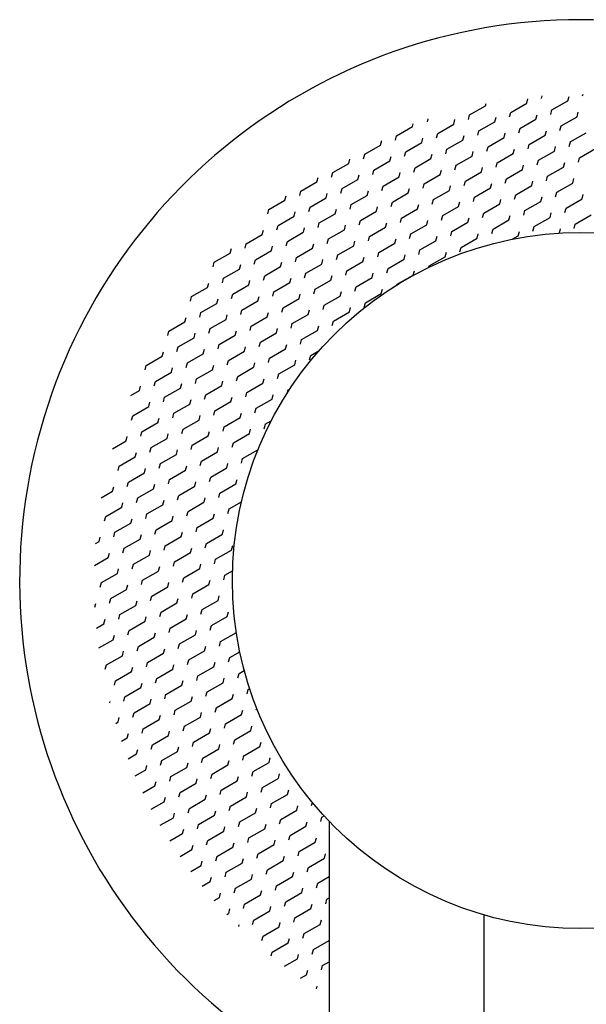
# Model space of a CAD drawing. Extents: x 13 to 4307, y 12 to 1813.
# Drawn here: x 475 to 490, y 147 to 173 of the extents above; entities that cross this region are included whole.
import ezdxf

# ---------------------------------------------------------------- set-up
doc = ezdxf.new("R2010")
doc.units = 0
doc.header["$LTSCALE"] = 10
doc.header["$MEASUREMENT"] = 0
doc.linetypes.add('CONTINUA', pattern=[0])
doc.layers.get('0').update_dxf_attribs({"linetype": 'CONTINUA'})
doc.layers.add('M', color=6, linetype='CONTINUA')

# ---------------------------------------------------------------- blocks, each defined once
blk = doc.blocks.new('*X2')
at = {"color": 0}
for p, q in [((487.498, 170.825), (487.499, 170.828)), ((488.18, 170.766), (488.211, 170.881)), ((488.561, 170.889), (488.581, 170.961)), ((488.83, 170.591), (489.243, 170.829)), ((489.243, 170.829), (489.274, 170.944)), ((489.624, 170.953), (489.637, 171)), ((486.704, 170.464), (487.117, 170.702)), ((487.117, 170.702), (487.133, 170.761)), ((487.767, 170.527), (488.18, 170.766)), ((488.8, 170.476), (488.83, 170.591)), ((485.611, 170.285), (485.632, 170.366)), ((486.292, 170.226), (486.323, 170.341)), ((486.674, 170.349), (486.704, 170.464)), ((487.355, 170.289), (487.386, 170.404)), ((487.737, 170.413), (487.767, 170.528)), ((488.005, 170.115), (488.418, 170.353)), ((488.418, 170.353), (488.449, 170.468)), ((489.068, 170.179), (489.481, 170.417)), ((489.481, 170.417), (489.512, 170.532)), ((484.816, 169.924), (485.229, 170.162)), ((485.229, 170.162), (485.248, 170.232)), ((485.879, 169.987), (486.292, 170.226)), ((486.912, 169.936), (486.943, 170.051)), ((486.942, 170.051), (487.355, 170.289)), ((487.975, 170), (488.006, 170.115)), ((488.656, 169.941), (488.687, 170.056)), ((489.038, 170.064), (489.069, 170.179)), ((484.404, 169.686), (484.435, 169.801)), ((484.786, 169.809), (484.816, 169.924)), ((485.467, 169.749), (485.498, 169.864)), ((485.849, 169.872), (485.879, 169.987)), ((486.117, 169.575), (486.53, 169.813)), ((486.53, 169.813), (486.561, 169.928)), ((487.18, 169.639), (487.593, 169.877)), ((487.593, 169.877), (487.624, 169.992)), ((488.243, 169.703), (488.656, 169.941)), ((489.306, 169.766), (489.719, 170.004)), ((483.991, 169.447), (484.404, 169.685)), ((485.054, 169.511), (485.467, 169.749)), ((486.087, 169.46), (486.118, 169.575)), ((487.15, 169.524), (487.181, 169.639)), ((487.831, 169.464), (487.862, 169.58)), ((488.213, 169.588), (488.244, 169.703)), ((488.894, 169.528), (488.925, 169.643)), ((489.276, 169.651), (489.307, 169.766)), ((489.545, 169.354), (489.957, 169.592)), ((483.579, 169.209), (483.61, 169.324)), ((483.961, 169.332), (483.992, 169.447)), ((484.642, 169.273), (484.673, 169.388)), ((485.024, 169.396), (485.055, 169.511)), ((485.293, 169.099), (485.705, 169.337)), ((485.705, 169.337), (485.736, 169.452)), ((486.356, 169.162), (486.768, 169.401)), ((486.768, 169.401), (486.799, 169.516)), ((487.419, 169.226), (487.831, 169.464)), ((488.451, 169.175), (488.482, 169.29)), ((488.482, 169.29), (488.894, 169.528)), ((489.514, 169.239), (489.545, 169.354)), ((483.166, 168.971), (483.579, 169.209)), ((484.199, 168.92), (484.23, 169.035)), ((484.23, 169.035), (484.642, 169.273)), ((485.262, 168.984), (485.293, 169.099)), ((485.943, 168.924), (485.974, 169.039)), ((486.325, 169.048), (486.356, 169.163)), ((487.006, 168.988), (487.037, 169.103)), ((487.388, 169.111), (487.419, 169.226)), ((487.657, 168.814), (488.069, 169.052)), ((488.069, 169.052), (488.1, 169.167)), ((488.72, 168.878), (489.132, 169.116)), ((489.132, 169.116), (489.163, 169.231)), ((482.754, 168.733), (482.785, 168.848)), ((483.136, 168.856), (483.167, 168.971)), ((483.405, 168.559), (483.817, 168.797)), ((483.817, 168.797), (483.848, 168.912)), ((484.468, 168.622), (484.88, 168.861)), ((484.88, 168.861), (484.911, 168.976)), ((485.531, 168.686), (485.943, 168.924)), ((486.594, 168.75), (487.006, 168.988)), ((487.626, 168.699), (487.657, 168.814)), ((488.689, 168.763), (488.72, 168.878)), ((489.37, 168.703), (489.401, 168.818)), ((482.342, 168.495), (482.754, 168.733)), ((483.374, 168.444), (483.405, 168.559)), ((484.437, 168.508), (484.468, 168.623)), ((485.118, 168.448), (485.149, 168.563)), ((485.5, 168.571), (485.531, 168.686)), ((486.181, 168.512), (486.212, 168.627)), ((486.563, 168.635), (486.594, 168.75)), ((486.832, 168.338), (487.244, 168.576)), ((487.244, 168.576), (487.275, 168.691)), ((487.895, 168.401), (488.307, 168.64)), ((488.307, 168.64), (488.338, 168.755)), ((488.958, 168.465), (489.37, 168.703)), ((481.929, 168.257), (481.96, 168.372)), ((482.311, 168.38), (482.342, 168.495)), ((482.58, 168.082), (482.992, 168.321)), ((482.992, 168.321), (483.023, 168.436)), ((483.643, 168.146), (484.055, 168.384)), ((484.055, 168.384), (484.086, 168.499)), ((484.706, 168.21), (485.118, 168.448)), ((485.738, 168.159), (485.769, 168.274)), ((485.769, 168.274), (486.181, 168.512)), ((486.801, 168.223), (486.832, 168.338)), ((487.483, 168.163), (487.513, 168.278)), ((487.864, 168.286), (487.895, 168.401)), ((488.546, 168.227), (488.576, 168.342)), ((488.927, 168.35), (488.958, 168.465)), ((489.196, 168.053), (489.608, 168.291)), ((489.609, 168.291), (489.639, 168.406)), ((481.486, 167.904), (481.517, 168.019)), ((481.517, 168.019), (481.929, 168.257)), ((482.549, 167.967), (482.58, 168.082)), ((483.231, 167.908), (483.261, 168.023)), ((483.612, 168.031), (483.643, 168.146)), ((484.294, 167.972), (484.324, 168.087)), ((484.675, 168.095), (484.706, 168.21)), ((484.944, 167.798), (485.356, 168.036)), ((485.357, 168.036), (485.387, 168.151)), ((486.007, 167.861), (486.419, 168.099)), ((486.42, 168.1), (486.45, 168.215)), ((487.07, 167.925), (487.482, 168.163)), ((488.133, 167.989), (488.545, 168.227)), ((489.165, 167.938), (489.196, 168.053)), ((481.755, 167.606), (482.167, 167.844)), ((482.167, 167.844), (482.198, 167.959)), ((482.818, 167.67), (483.23, 167.908)), ((483.881, 167.734), (484.293, 167.972)), ((484.913, 167.683), (484.944, 167.798)), ((485.976, 167.746), (486.007, 167.861)), ((486.658, 167.687), (486.688, 167.802)), ((487.039, 167.81), (487.07, 167.925)), ((487.721, 167.751), (487.752, 167.866)), ((488.102, 167.874), (488.133, 167.989)), ((488.371, 167.577), (488.783, 167.815)), ((488.784, 167.815), (488.815, 167.93)), ((489.434, 167.64), (489.847, 167.878)), ((481.724, 167.491), (481.755, 167.606)), ((482.406, 167.432), (482.436, 167.547)), ((482.787, 167.555), (482.818, 167.67)), ((483.469, 167.496), (483.499, 167.611)), ((483.85, 167.619), (483.881, 167.734)), ((484.119, 167.321), (484.531, 167.559)), ((484.532, 167.559), (484.562, 167.675)), ((485.182, 167.385), (485.594, 167.623)), ((485.595, 167.623), (485.625, 167.738)), ((486.245, 167.449), (486.657, 167.687)), ((487.277, 167.398), (487.308, 167.513)), ((487.308, 167.513), (487.72, 167.751)), ((488.34, 167.462), (488.371, 167.577)), ((489.024, 167.409), (489.053, 167.517)), ((489.403, 167.525), (489.434, 167.64)), ((480.93, 167.13), (481.342, 167.368)), ((481.343, 167.368), (481.373, 167.483)), ((481.993, 167.194), (482.405, 167.432)), ((483.025, 167.143), (483.056, 167.258)), ((483.056, 167.257), (483.468, 167.496)), ((484.088, 167.206), (484.119, 167.321)), ((484.77, 167.147), (484.801, 167.262)), ((485.151, 167.27), (485.182, 167.385)), ((485.833, 167.211), (485.864, 167.326)), ((486.214, 167.334), (486.245, 167.449)), ((486.483, 167.036), (486.896, 167.275)), ((486.896, 167.275), (486.927, 167.39)), ((487.806, 167.25), (487.959, 167.338)), ((487.959, 167.338), (487.99, 167.453)), ((480.518, 166.892), (480.549, 167.007)), ((480.899, 167.015), (480.93, 167.13)), ((481.581, 166.956), (481.612, 167.071)), ((481.962, 167.079), (481.993, 167.194)), ((482.231, 166.781), (482.644, 167.019)), ((482.644, 167.019), (482.675, 167.134)), ((483.294, 166.845), (483.707, 167.083)), ((483.707, 167.083), (483.738, 167.198)), ((484.357, 166.909), (484.77, 167.147)), ((485.42, 166.973), (485.833, 167.211)), ((486.453, 166.922), (486.483, 167.037)), ((480.105, 166.654), (480.518, 166.892)), ((481.168, 166.717), (481.581, 166.956)), ((482.2, 166.666), (482.231, 166.781)), ((483.263, 166.73), (483.294, 166.845)), ((483.945, 166.671), (483.976, 166.786)), ((484.327, 166.794), (484.357, 166.909)), ((485.008, 166.735), (485.039, 166.85)), ((485.39, 166.858), (485.42, 166.973)), ((485.658, 166.56), (486.071, 166.798)), ((486.071, 166.798), (486.102, 166.913)), ((480.074, 166.539), (480.105, 166.654)), ((480.756, 166.479), (480.787, 166.594)), ((481.137, 166.603), (481.168, 166.718)), ((481.406, 166.305), (481.819, 166.543)), ((481.819, 166.543), (481.85, 166.658)), ((482.469, 166.369), (482.882, 166.607)), ((482.882, 166.607), (482.913, 166.722)), ((483.532, 166.433), (483.945, 166.671)), ((484.565, 166.381), (484.595, 166.496)), ((484.595, 166.496), (485.008, 166.735)), ((485.649, 166.524), (485.658, 166.56)), ((480.313, 166.126), (480.343, 166.241)), ((480.343, 166.241), (480.756, 166.479)), ((481.376, 166.19), (481.406, 166.305)), ((482.057, 166.131), (482.088, 166.246)), ((482.439, 166.254), (482.469, 166.369)), ((483.12, 166.195), (483.151, 166.31)), ((483.502, 166.318), (483.532, 166.433)), ((483.77, 166.02), (484.183, 166.258)), ((484.183, 166.258), (484.214, 166.373)), ((484.833, 166.084), (485.246, 166.322)), ((485.246, 166.322), (485.277, 166.437)), ((479.518, 165.765), (479.931, 166.003)), ((479.931, 166.003), (479.962, 166.118)), ((480.581, 165.829), (480.994, 166.067)), ((480.994, 166.067), (481.025, 166.182)), ((481.644, 165.893), (482.057, 166.131)), ((482.707, 165.956), (483.12, 166.194)), ((483.74, 165.905), (483.771, 166.02)), ((484.831, 166.074), (484.834, 166.084)), ((479.488, 165.65), (479.519, 165.765)), ((480.551, 165.714), (480.582, 165.829)), ((481.232, 165.654), (481.263, 165.77)), ((481.614, 165.778), (481.645, 165.893)), ((482.295, 165.718), (482.326, 165.833)), ((482.677, 165.841), (482.708, 165.956)), ((482.945, 165.544), (483.358, 165.782)), ((483.358, 165.782), (483.389, 165.897)), ((484.008, 165.608), (484.421, 165.846)), ((484.421, 165.846), (484.452, 165.961)), ((479.756, 165.352), (480.169, 165.591)), ((480.169, 165.591), (480.2, 165.706)), ((480.819, 165.416), (481.232, 165.654)), ((481.852, 165.365), (481.883, 165.48)), ((481.882, 165.48), (482.295, 165.718)), ((482.915, 165.429), (482.946, 165.544)), ((483.596, 165.37), (483.627, 165.485)), ((483.978, 165.493), (484.009, 165.608)), ((479.344, 165.114), (479.375, 165.229)), ((479.726, 165.238), (479.757, 165.353)), ((480.407, 165.178), (480.438, 165.293)), ((480.789, 165.301), (480.82, 165.416)), ((481.058, 165.004), (481.47, 165.242)), ((481.47, 165.242), (481.501, 165.357)), ((482.121, 165.068), (482.533, 165.306)), ((482.533, 165.306), (482.564, 165.421)), ((483.184, 165.131), (483.596, 165.37)), ((478.932, 164.876), (479.344, 165.114)), ((479.995, 164.94), (480.407, 165.178)), ((481.027, 164.889), (481.058, 165.004)), ((482.09, 164.953), (482.121, 165.068)), ((482.771, 164.893), (482.802, 165.008)), ((483.153, 165.017), (483.184, 165.132)), ((478.901, 164.761), (478.932, 164.876)), ((479.582, 164.702), (479.613, 164.817)), ((479.964, 164.825), (479.995, 164.94)), ((480.233, 164.528), (480.645, 164.766)), ((480.645, 164.766), (480.676, 164.881)), ((481.296, 164.591), (481.708, 164.83)), ((481.708, 164.83), (481.739, 164.945)), ((482.359, 164.655), (482.771, 164.893)), ((479.139, 164.349), (479.17, 164.464)), ((479.17, 164.464), (479.582, 164.702)), ((480.202, 164.413), (480.233, 164.528)), ((480.883, 164.353), (480.914, 164.468)), ((481.265, 164.476), (481.296, 164.591)), ((481.946, 164.417), (481.977, 164.532)), ((482.328, 164.54), (482.359, 164.655)), ((478.345, 163.988), (478.757, 164.226)), ((478.757, 164.226), (478.788, 164.341)), ((479.408, 164.051), (479.82, 164.289)), ((479.82, 164.29), (479.851, 164.405)), ((480.471, 164.115), (480.883, 164.353)), ((481.534, 164.179), (481.946, 164.417)), ((482.566, 164.128), (482.597, 164.243)), ((482.597, 164.243), (482.816, 164.37)), ((478.314, 163.873), (478.345, 163.988)), ((479.377, 163.936), (479.408, 164.051)), ((480.059, 163.877), (480.089, 163.992)), ((480.44, 164), (480.471, 164.115)), ((480.709, 163.703), (481.121, 163.941)), ((481.122, 163.941), (481.152, 164.056)), ((481.503, 164.064), (481.534, 164.179)), ((481.772, 163.767), (482.184, 164.005)), ((482.185, 164.005), (482.215, 164.12)), ((478.583, 163.575), (478.995, 163.813)), ((478.996, 163.813), (479.026, 163.928)), ((479.646, 163.639), (480.058, 163.877)), ((480.678, 163.588), (480.709, 163.703)), ((481.741, 163.652), (481.772, 163.767)), ((478.171, 163.337), (478.201, 163.452)), ((478.552, 163.46), (478.583, 163.575)), ((479.234, 163.401), (479.264, 163.516)), ((479.615, 163.524), (479.646, 163.639)), ((479.884, 163.226), (480.296, 163.465)), ((480.297, 163.465), (480.328, 163.58)), ((480.947, 163.29), (481.359, 163.528)), ((481.36, 163.528), (481.391, 163.643)), ((477.945, 163.207), (478.17, 163.337)), ((478.821, 163.163), (479.233, 163.401)), ((479.853, 163.112), (479.884, 163.227)), ((480.916, 163.175), (480.947, 163.29)), ((481.598, 163.116), (481.629, 163.231)), ((481.986, 163.265), (482.01, 163.354)), ((482.01, 163.354), (482.064, 163.385)), ((477.996, 162.686), (478.409, 162.925)), ((478.409, 162.925), (478.44, 163.04)), ((478.79, 163.048), (478.821, 163.163)), ((479.059, 162.75), (479.472, 162.988)), ((479.472, 162.988), (479.503, 163.103)), ((480.122, 162.814), (480.535, 163.052)), ((480.535, 163.052), (480.566, 163.167)), ((481.185, 162.878), (481.598, 163.116)), ((477.966, 162.571), (477.996, 162.686)), ((479.029, 162.635), (479.059, 162.75)), ((479.71, 162.576), (479.741, 162.691)), ((480.092, 162.699), (480.122, 162.814)), ((480.773, 162.64), (480.804, 162.755)), ((481.155, 162.763), (481.185, 162.878)), ((478.234, 162.274), (478.647, 162.512)), ((478.647, 162.512), (478.678, 162.627)), ((479.297, 162.338), (479.71, 162.576)), ((480.36, 162.402), (480.773, 162.64)), ((481.393, 162.35), (481.424, 162.465)), ((481.423, 162.465), (481.577, 162.554)), ((478.204, 162.159), (478.234, 162.274)), ((478.885, 162.1), (478.916, 162.215)), ((479.267, 162.223), (479.297, 162.338)), ((479.535, 161.925), (479.948, 162.163)), ((479.948, 162.164), (479.979, 162.279)), ((480.33, 162.287), (480.36, 162.402)), ((480.598, 161.989), (481.011, 162.227)), ((481.011, 162.227), (481.042, 162.342)), ((477.471, 161.833), (477.822, 162.036)), ((477.822, 162.036), (477.853, 162.151)), ((478.472, 161.862), (478.885, 162.1)), ((479.505, 161.81), (479.536, 161.925)), ((480.568, 161.874), (480.599, 161.989)), ((481.272, 161.899), (481.28, 161.93)), ((478.06, 161.623), (478.091, 161.738)), ((478.442, 161.747), (478.473, 161.862)), ((478.711, 161.449), (479.123, 161.687)), ((479.123, 161.687), (479.154, 161.802)), ((479.774, 161.513), (480.186, 161.751)), ((480.186, 161.751), (480.217, 161.866)), ((480.837, 161.577), (481.233, 161.806)), ((477.647, 161.385), (478.06, 161.623)), ((478.68, 161.334), (478.711, 161.449)), ((479.743, 161.398), (479.774, 161.513)), ((480.424, 161.339), (480.455, 161.454)), ((480.806, 161.462), (480.837, 161.577)), ((477.617, 161.27), (477.648, 161.385)), ((477.886, 160.973), (478.298, 161.211)), ((478.298, 161.211), (478.329, 161.326)), ((478.949, 161.037), (479.361, 161.275)), ((479.361, 161.275), (479.392, 161.39)), ((480.012, 161.1), (480.424, 161.339)), ((477.855, 160.858), (477.886, 160.973)), ((478.536, 160.799), (478.567, 160.914)), ((478.918, 160.922), (478.949, 161.037)), ((479.599, 160.862), (479.63, 160.977)), ((479.981, 160.986), (480.012, 161.101)), ((480.25, 160.688), (480.662, 160.926)), ((480.662, 160.926), (480.693, 161.041)), ((477.184, 160.568), (477.473, 160.735)), ((477.473, 160.735), (477.504, 160.85)), ((478.124, 160.56), (478.536, 160.799)), ((479.187, 160.624), (479.599, 160.862)), ((480.219, 160.573), (480.25, 160.688)), ((477.712, 160.322), (477.742, 160.437)), ((478.093, 160.445), (478.124, 160.56)), ((478.362, 160.148), (478.774, 160.386)), ((478.775, 160.386), (478.805, 160.501)), ((479.156, 160.509), (479.187, 160.624)), ((479.425, 160.212), (479.837, 160.45)), ((479.838, 160.45), (479.868, 160.565)), ((480.488, 160.276), (480.807, 160.46)), ((477.299, 160.084), (477.711, 160.322)), ((478.331, 160.033), (478.362, 160.148)), ((479.394, 160.097), (479.425, 160.212)), ((480.076, 160.037), (480.106, 160.153)), ((480.457, 160.161), (480.488, 160.276)), ((477.268, 159.969), (477.299, 160.084)), ((477.537, 159.672), (477.949, 159.91)), ((477.95, 159.91), (477.98, 160.025)), ((478.6, 159.735), (479.012, 159.974)), ((479.013, 159.974), (479.043, 160.089)), ((479.663, 159.799), (480.075, 160.037)), ((477.506, 159.557), (477.537, 159.672)), ((478.188, 159.497), (478.219, 159.612)), ((478.569, 159.621), (478.6, 159.736)), ((479.251, 159.561), (479.282, 159.676)), ((479.632, 159.684), (479.663, 159.799)), ((479.901, 159.387), (480.314, 159.625)), ((480.314, 159.625), (480.345, 159.74)), ((477.037, 159.383), (477.125, 159.434)), ((477.125, 159.434), (477.156, 159.549)), ((477.775, 159.259), (478.188, 159.497)), ((478.838, 159.323), (479.251, 159.561)), ((479.871, 159.272), (479.901, 159.387)), ((477.363, 159.021), (477.394, 159.136)), ((477.744, 159.144), (477.775, 159.259)), ((478.426, 159.085), (478.457, 159.2)), ((478.808, 159.208), (478.838, 159.323)), ((479.076, 158.911), (479.489, 159.149)), ((479.489, 159.149), (479.52, 159.264)), ((480.139, 158.974), (480.552, 159.213)), ((480.552, 159.213), (480.583, 159.328)), ((477.006, 158.815), (477.363, 159.021)), ((478.013, 158.847), (478.426, 159.085)), ((479.046, 158.796), (479.076, 158.911)), ((479.727, 158.736), (479.758, 158.851)), ((480.109, 158.859), (480.139, 158.974)), ((477.188, 158.371), (477.601, 158.609)), ((477.601, 158.609), (477.632, 158.724)), ((477.983, 158.732), (478.013, 158.847)), ((478.251, 158.434), (478.664, 158.672)), ((478.664, 158.673), (478.695, 158.788)), ((479.314, 158.498), (479.727, 158.736)), ((480.377, 158.562), (480.578, 158.678)), ((477.158, 158.256), (477.189, 158.371)), ((478.221, 158.319), (478.252, 158.434)), ((478.902, 158.26), (478.933, 158.375)), ((479.284, 158.383), (479.315, 158.498)), ((479.965, 158.324), (479.996, 158.439)), ((480.347, 158.447), (480.378, 158.562)), ((477.426, 157.958), (477.839, 158.196)), ((477.839, 158.196), (477.87, 158.311)), ((478.489, 158.022), (478.902, 158.26)), ((479.522, 157.971), (479.553, 158.086)), ((479.552, 158.086), (479.965, 158.324)), ((477.019, 157.738), (477.045, 157.835)), ((477.396, 157.843), (477.427, 157.958)), ((478.077, 157.784), (478.108, 157.899)), ((478.459, 157.907), (478.49, 158.022)), ((478.728, 157.609), (479.14, 157.848)), ((479.14, 157.848), (479.171, 157.963)), ((479.791, 157.673), (480.203, 157.911)), ((480.203, 157.911), (480.234, 158.026)), ((477.665, 157.546), (478.077, 157.784)), ((478.697, 157.495), (478.728, 157.61)), ((479.76, 157.558), (479.791, 157.673)), ((480.441, 157.499), (480.472, 157.614)), ((477.252, 157.308), (477.283, 157.423)), ((477.634, 157.431), (477.665, 157.546)), ((477.903, 157.133), (478.315, 157.371)), ((478.315, 157.371), (478.346, 157.486)), ((478.966, 157.197), (479.378, 157.435)), ((479.378, 157.435), (479.409, 157.55)), ((480.029, 157.261), (480.441, 157.499)), ((477.06, 157.197), (477.252, 157.308)), ((477.872, 157.018), (477.903, 157.133)), ((478.553, 156.959), (478.584, 157.074)), ((478.935, 157.082), (478.966, 157.197)), ((479.617, 157.023), (479.647, 157.138)), ((479.998, 157.146), (480.029, 157.261)), ((480.267, 156.848), (480.675, 157.084)), ((477.122, 156.682), (477.49, 156.895)), ((477.49, 156.895), (477.521, 157.01)), ((478.141, 156.721), (478.553, 156.959)), ((479.204, 156.785), (479.616, 157.023)), ((480.236, 156.733), (480.267, 156.848)), ((477.729, 156.483), (477.759, 156.598)), ((478.11, 156.606), (478.141, 156.721)), ((478.792, 156.547), (478.822, 156.662)), ((479.173, 156.67), (479.204, 156.785)), ((479.442, 156.372), (479.854, 156.61)), ((479.855, 156.61), (479.885, 156.725)), ((480.505, 156.436), (480.765, 156.586)), ((477.316, 156.245), (477.728, 156.483)), ((478.348, 156.193), (478.379, 156.308)), ((478.379, 156.308), (478.791, 156.546)), ((479.411, 156.257), (479.442, 156.372)), ((480.093, 156.198), (480.124, 156.313)), ((480.474, 156.321), (480.505, 156.436)), ((477.285, 156.13), (477.316, 156.245)), ((477.554, 155.832), (477.967, 156.07)), ((477.967, 156.07), (477.998, 156.185)), ((478.617, 155.896), (479.03, 156.134)), ((479.03, 156.134), (479.061, 156.249)), ((479.68, 155.96), (480.093, 156.198)), ((480.743, 156.023), (480.88, 156.102)), ((477.523, 155.717), (477.554, 155.832)), ((478.586, 155.781), (478.617, 155.896)), ((479.268, 155.722), (479.299, 155.837)), ((479.649, 155.845), (479.68, 155.96)), ((480.331, 155.785), (480.362, 155.9)), ((480.713, 155.909), (480.743, 156.024)), ((477.792, 155.42), (478.205, 155.658)), ((478.205, 155.658), (478.236, 155.773)), ((478.855, 155.483), (479.268, 155.722)), ((479.888, 155.432), (479.918, 155.547)), ((479.918, 155.547), (480.331, 155.785)), ((480.951, 155.496), (480.981, 155.611)), ((480.981, 155.611), (481.019, 155.633)), ((477.403, 155.268), (477.411, 155.297)), ((477.762, 155.305), (477.792, 155.42)), ((478.443, 155.245), (478.474, 155.36)), ((478.825, 155.368), (478.855, 155.484)), ((479.093, 155.071), (479.506, 155.309)), ((479.506, 155.309), (479.537, 155.424)), ((480.156, 155.135), (480.569, 155.373)), ((480.569, 155.373), (480.6, 155.488)), ((478.03, 155.007), (478.443, 155.245)), ((479.063, 154.956), (479.094, 155.071)), ((480.126, 155.02), (480.157, 155.135)), ((480.807, 154.961), (480.838, 155.076)), ((481.189, 155.084), (481.201, 155.128)), ((477.618, 154.769), (477.649, 154.884)), ((478, 154.892), (478.031, 155.007)), ((478.268, 154.595), (478.681, 154.833)), ((478.681, 154.833), (478.712, 154.948)), ((479.331, 154.659), (479.744, 154.897)), ((479.744, 154.897), (479.775, 155.012)), ((480.394, 154.722), (480.807, 154.96)), ((477.555, 154.733), (477.618, 154.769)), ((478.238, 154.48), (478.269, 154.595)), ((478.919, 154.42), (478.95, 154.535)), ((479.301, 154.544), (479.332, 154.659)), ((479.982, 154.484), (480.013, 154.599)), ((480.364, 154.607), (480.395, 154.722)), ((480.633, 154.31), (481.045, 154.548)), ((481.045, 154.548), (481.076, 154.663)), ((477.707, 154.27), (477.856, 154.357)), ((477.856, 154.357), (477.887, 154.472)), ((478.507, 154.182), (478.919, 154.42)), ((479.57, 154.246), (479.982, 154.484)), ((480.602, 154.195), (480.633, 154.31)), ((478.094, 153.944), (478.125, 154.059)), ((478.476, 154.067), (478.507, 154.182)), ((479.157, 154.008), (479.188, 154.123)), ((479.539, 154.131), (479.57, 154.246)), ((479.808, 153.834), (480.22, 154.072)), ((480.22, 154.072), (480.251, 154.187)), ((480.871, 153.897), (481.283, 154.136)), ((481.283, 154.136), (481.314, 154.251)), ((477.875, 153.818), (478.094, 153.944)), ((478.714, 153.655), (478.745, 153.77)), ((478.745, 153.77), (479.157, 154.008)), ((479.777, 153.719), (479.808, 153.834)), ((480.458, 153.659), (480.489, 153.774)), ((480.84, 153.783), (480.871, 153.898)), ((481.522, 153.723), (481.552, 153.838)), ((478.059, 153.374), (478.332, 153.532)), ((478.332, 153.532), (478.363, 153.647)), ((478.983, 153.357), (479.395, 153.596)), ((479.395, 153.596), (479.426, 153.711)), ((480.046, 153.421), (480.458, 153.659)), ((481.109, 153.485), (481.521, 153.723)), ((478.952, 153.242), (478.983, 153.357)), ((479.634, 153.183), (479.664, 153.298)), ((480.015, 153.306), (480.046, 153.421)), ((480.697, 153.247), (480.727, 153.362)), ((481.078, 153.37), (481.109, 153.485)), ((481.347, 153.073), (481.759, 153.311)), ((481.76, 153.311), (481.79, 153.426)), ((478.26, 152.94), (478.57, 153.119)), ((478.571, 153.119), (478.601, 153.234)), ((479.221, 152.945), (479.633, 153.183)), ((480.253, 152.894), (480.284, 153.009)), ((480.284, 153.009), (480.696, 153.247)), ((481.316, 152.958), (481.347, 153.073)), ((481.998, 152.898), (482.029, 153.013)), ((478.809, 152.707), (478.84, 152.822)), ((479.19, 152.83), (479.221, 152.945)), ((479.459, 152.533), (479.872, 152.771)), ((479.872, 152.771), (479.903, 152.886)), ((480.522, 152.596), (480.935, 152.834)), ((480.935, 152.835), (480.966, 152.95)), ((481.585, 152.66), (481.998, 152.898)), ((478.476, 152.515), (478.809, 152.707)), ((479.428, 152.418), (479.459, 152.533)), ((480.491, 152.481), (480.522, 152.596)), ((481.173, 152.422), (481.204, 152.537)), ((481.554, 152.545), (481.585, 152.66)), ((481.823, 152.248), (482.236, 152.486)), ((482.236, 152.486), (482.267, 152.601)), ((482.618, 152.609), (482.639, 152.69)), ((478.708, 152.099), (479.047, 152.294)), ((479.047, 152.294), (479.078, 152.409)), ((479.697, 152.12), (480.11, 152.358)), ((480.11, 152.358), (480.141, 152.473)), ((480.76, 152.184), (481.173, 152.422)), ((481.793, 152.133), (481.823, 152.248)), ((482.856, 152.197), (482.886, 152.312)), ((482.886, 152.311), (482.941, 152.343)), ((479.285, 151.882), (479.316, 151.997)), ((479.667, 152.005), (479.697, 152.12)), ((480.348, 151.946), (480.379, 152.061)), ((480.73, 152.069), (480.76, 152.184)), ((480.998, 151.771), (481.411, 152.01)), ((481.411, 152.01), (481.442, 152.125)), ((482.061, 151.835), (482.474, 152.073)), ((482.474, 152.073), (482.505, 152.188)), ((478.955, 151.692), (479.285, 151.882)), ((479.935, 151.708), (480.348, 151.946)), ((480.968, 151.656), (480.999, 151.772)), ((482.031, 151.72), (482.062, 151.835)), ((482.712, 151.661), (482.743, 151.776)), ((479.218, 151.294), (479.523, 151.47)), ((479.523, 151.47), (479.554, 151.585)), ((479.905, 151.593), (479.936, 151.708)), ((480.173, 151.295), (480.586, 151.533)), ((480.586, 151.533), (480.617, 151.648)), ((481.236, 151.359), (481.649, 151.597)), ((481.649, 151.597), (481.68, 151.712)), ((482.299, 151.423), (482.712, 151.661)), ((480.143, 151.18), (480.174, 151.295)), ((480.824, 151.121), (480.855, 151.236)), ((481.206, 151.244), (481.237, 151.359)), ((481.887, 151.185), (481.918, 151.3)), ((482.269, 151.308), (482.3, 151.423)), ((482.538, 151.01), (482.95, 151.248)), ((482.95, 151.249), (482.981, 151.364)), ((479.497, 150.905), (479.761, 151.057)), ((479.761, 151.057), (479.792, 151.172)), ((480.412, 150.883), (480.824, 151.121)), ((481.475, 150.947), (481.887, 151.185)), ((482.507, 150.895), (482.538, 151.01)), ((479.999, 150.645), (480.03, 150.76)), ((480.381, 150.768), (480.412, 150.883)), ((480.65, 150.47), (481.062, 150.708)), ((481.062, 150.708), (481.093, 150.823)), ((481.444, 150.832), (481.475, 150.947)), ((481.713, 150.534), (482.125, 150.772)), ((482.125, 150.772), (482.156, 150.887)), ((482.776, 150.598), (483.074, 150.77)), ((479.792, 150.525), (479.999, 150.645)), ((480.619, 150.355), (480.65, 150.47)), ((481.682, 150.419), (481.713, 150.534)), ((482.363, 150.36), (482.394, 150.475)), ((482.745, 150.483), (482.776, 150.598)), ((480.103, 150.155), (480.237, 150.232)), ((480.237, 150.232), (480.268, 150.347)), ((480.888, 150.058), (481.3, 150.296)), ((481.3, 150.296), (481.331, 150.411)), ((481.951, 150.122), (482.363, 150.36)), ((483.014, 150.185), (483.074, 150.22)), ((480.857, 149.943), (480.888, 150.058)), ((481.539, 149.884), (481.569, 149.999)), ((481.92, 150.007), (481.951, 150.122)), ((482.189, 149.709), (482.601, 149.947)), ((482.602, 149.947), (482.632, 150.062)), ((482.983, 150.071), (483.014, 150.186)), ((480.431, 149.794), (480.475, 149.82)), ((480.476, 149.82), (480.506, 149.935)), ((481.126, 149.645), (481.538, 149.884)), ((482.158, 149.594), (482.189, 149.709)), ((480.734, 149.484), (480.745, 149.522)), ((481.095, 149.53), (481.126, 149.645)), ((481.364, 149.233), (481.777, 149.471)), ((481.777, 149.471), (481.808, 149.586)), ((482.427, 149.297), (482.84, 149.535)), ((482.84, 149.535), (482.871, 149.65)), ((481.333, 149.118), (481.364, 149.233)), ((482.396, 149.182), (482.427, 149.297)), ((481.602, 148.821), (482.015, 149.059)), ((482.015, 149.059), (482.046, 149.174)), ((482.665, 148.884), (483.074, 149.121)), ((481.576, 148.723), (481.602, 148.821)), ((482.253, 148.646), (482.284, 148.761)), ((482.635, 148.769), (482.665, 148.884)), ((481.917, 148.452), (482.253, 148.646)), ((482.873, 148.357), (482.904, 148.472)), ((482.903, 148.472), (483.074, 148.571)), ((482.336, 148.144), (482.491, 148.234)), ((482.491, 148.234), (482.522, 148.349)), ((482.742, 147.87), (482.76, 147.936))]:
    blk.add_line(p, q, dxfattribs=at)

msp = doc.modelspace()

# ---------------------------------------------------------------- linework, layer by layer
at = {"layer": 'M'}
for p, q in [((483.074, 152.201), (483.074, 150.492)), ((483.074, 150.492), (483.074, 146.095)), ((487.074, 149.78), (487.074, 149.513)), ((487.074, 149.513), (487.074, 145.97))]:
    msp.add_line(p, q, dxfattribs=at)
msp.add_circle((489.574, 158.426), 9, dxfattribs=at)
msp.add_arc((489.574, 158.426), 14.5, 296.4817, 243.5183, dxfattribs=at)

# ---------------------------------------------------------------- block references
msp.add_blockref('*X2', (0, 0))

doc.saveas('drawing.dxf')
